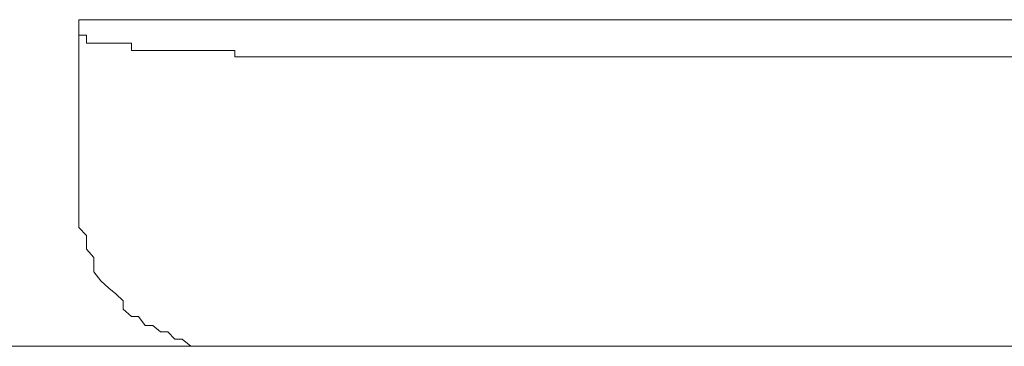
# Model space of a CAD drawing. Units: inches. Extents: x -137 to 1754, y -815 to 93.
# Drawn here: x 417 to 423, y -552 to -549 of the extents above; entities that cross this region are included whole.
import ezdxf

# ---------------------------------------------------------------- set-up
doc = ezdxf.new("R2010")
doc.units = ezdxf.units.IN
doc.header["$MEASUREMENT"] = 0
doc.layers.add('图层 1', color=7, linetype='Continuous')

msp = doc.modelspace()

# ---------------------------------------------------------------- linework, layer by layer
at = {"layer": '图层 1', "color": 7, "lineweight": 9}
for points in [[(430.0464, -549.3657), (417.0162, -549.3657)], [(417.0162, -549.3657), (417.0162, -550.6318)], [(417.0162, -549.4712), (417.0162, -549.4712)], [(417.0162, -549.4712), (417.0162, -549.4712)], [(417.0162, -549.4712), (417.0162, -549.4712)], [(417.0162, -549.4712), (417.0162, -549.4712)], [(417.0162, -549.4712), (417.0162, -549.4712)], [(417.0162, -549.4712), (417.0162, -549.4712)], [(417.0162, -549.4712), (417.0162, -549.4712)], [(417.0162, -549.4712), (417.0162, -549.4712)], [(417.0162, -549.4712), (417.0162, -549.4712)], [(417.0162, -549.4712), (417.0162, -549.4712)], [(417.0162, -549.4712), (417.0162, -549.4712)], [(417.0162, -549.4712), (417.0162, -549.4712)], [(417.0162, -549.4712), (417.0162, -549.4712)], [(417.0162, -549.4712), (417.0162, -549.4712)], [(417.0162, -549.4712), (417.0162, -549.4712)], [(417.0162, -549.4712), (417.0162, -549.4712)], [(417.0162, -549.4712), (417.0162, -549.4712)], [(417.0162, -549.4712), (417.0162, -549.4712)], [(417.0162, -549.4712), (417.0162, -549.4712)], [(417.0162, -549.4712), (417.0162, -549.4712)], [(417.0162, -549.4712), (417.0162, -549.4712)], [(417.0162, -549.4712), (417.0162, -549.4712)], [(417.0162, -549.4712), (417.0162, -549.4712)], [(417.0162, -549.4712), (417.0162, -549.4712)], [(417.0162, -549.4712), (417.0162, -549.4712)], [(417.0162, -549.4712), (417.0162, -549.4712)], [(417.0162, -549.4712), (417.0162, -549.4712)], [(417.0162, -549.4712), (417.0162, -549.4712)], [(417.0162, -549.4712), (417.0162, -549.4712)], [(417.0162, -549.4712), (417.0162, -549.4712)], [(417.0162, -549.4712), (417.0162, -549.4712)], [(417.0162, -549.4712), (417.0162, -549.4712)], [(417.0162, -549.4712), (417.0162, -549.4712)], [(417.0162, -549.4712), (417.0162, -549.4712)], [(417.0162, -549.4712), (417.0162, -549.4712)], [(417.0162, -549.4712), (417.0162, -549.4712)], [(417.0162, -549.4712), (417.0162, -549.4712)], [(417.0162, -549.4712), (417.0162, -549.4712)], [(417.0162, -549.4712), (417.0162, -549.4712)], [(417.0162, -549.4712), (417.0162, -549.4712)], [(417.069, -549.4712), (417.0162, -549.4712)], [(417.069, -549.4712), (417.069, -549.4712)], [(417.069, -549.4712), (417.069, -549.4712)], [(417.069, -549.4712), (417.069, -549.4712)], [(417.069, -549.4712), (417.069, -549.4712)], [(417.069, -549.4712), (417.069, -549.4712)], [(417.069, -549.4712), (417.069, -549.4712)], [(417.069, -549.4712), (417.069, -549.4712)], [(417.069, -549.4712), (417.069, -549.4712)], [(417.069, -549.4712), (417.069, -549.4712)], [(417.069, -549.4712), (417.069, -549.4712)], [(417.069, -549.4712), (417.069, -549.4712)], [(417.069, -549.4712), (417.069, -549.4712)], [(417.069, -549.4712), (417.069, -549.4712)], [(417.069, -549.4712), (417.069, -549.4712)], [(417.069, -549.4712), (417.069, -549.4712)], [(417.069, -549.4712), (417.069, -549.4712)], [(417.069, -549.4712), (417.069, -549.4712)], [(417.069, -549.4712), (417.069, -549.4712)], [(417.069, -549.4712), (417.069, -549.4712)], [(417.069, -549.4712), (417.069, -549.4712)], [(417.069, -549.4712), (417.069, -549.4712)], [(417.069, -549.4712), (417.069, -549.4712)], [(417.069, -549.4712), (417.069, -549.4712)], [(417.069, -549.4712), (417.069, -549.4712)], [(417.069, -549.4712), (417.069, -549.4712)], [(417.069, -549.4712), (417.069, -549.4712)], [(417.069, -549.5271), (417.069, -549.4712)], [(417.069, -549.5271), (417.069, -549.5271)], [(417.069, -549.5271), (417.069, -549.5271)], [(417.069, -549.5271), (417.069, -549.5271)], [(417.069, -549.5271), (417.069, -549.5271)], [(417.069, -549.5271), (417.069, -549.5271)], [(417.069, -549.5271), (417.069, -549.5271)], [(417.069, -549.5271), (417.069, -549.5271)], [(417.069, -549.5271), (417.069, -549.5271)], [(417.069, -549.5271), (417.069, -549.5271)], [(417.069, -549.5271), (417.069, -549.5271)], [(417.1186, -549.5271), (417.069, -549.5271)], [(417.1186, -549.5271), (417.1186, -549.5271)], [(417.1186, -549.5271), (417.1186, -549.5271)], [(417.1186, -549.5271), (417.1186, -549.5271)], [(417.1186, -549.5271), (417.1186, -549.5271)], [(417.1186, -549.5271), (417.1186, -549.5271)], [(417.1186, -549.5271), (417.1186, -549.5271)], [(417.1186, -549.5271), (417.1186, -549.5271)], [(417.1186, -549.5271), (417.1186, -549.5271)], [(417.1186, -549.5271), (417.1186, -549.5271)], [(417.1186, -549.5271), (417.1186, -549.5271)], [(417.1186, -549.5271), (417.1186, -549.5271)], [(417.1186, -549.5271), (417.1186, -549.5271)], [(417.1186, -549.5271), (417.1186, -549.5271)], [(417.1186, -549.5271), (417.1186, -549.5271)], [(417.1186, -549.5271), (417.1186, -549.5271)], [(417.1186, -549.5271), (417.1186, -549.5271)], [(417.1186, -549.5271), (417.1186, -549.5271)], [(417.1186, -549.5271), (417.1186, -549.5271)], [(417.1186, -549.5271), (417.1186, -549.5271)], [(417.1186, -549.5271), (417.1186, -549.5271)], [(417.1186, -549.5271), (417.1186, -549.5271)], [(417.1186, -549.5271), (417.1186, -549.5271)], [(417.1186, -549.5271), (417.1186, -549.5271)], [(417.1186, -549.5271), (417.1186, -549.5271)], [(417.1683, -549.5271), (417.1186, -549.5271)], [(417.1683, -549.5271), (417.1683, -549.5271)], [(417.1683, -549.5271), (417.1683, -549.5271)], [(417.1683, -549.5271), (417.1683, -549.5271)], [(417.1683, -549.5271), (417.1683, -549.5271)], [(417.1683, -549.5271), (417.1683, -549.5271)], [(417.1683, -549.5271), (417.1683, -549.5271)], [(417.1683, -549.5271), (417.1683, -549.5271)], [(417.1683, -549.5271), (417.1683, -549.5271)], [(417.1683, -549.5271), (417.1683, -549.5271)], [(417.1683, -549.5271), (417.1683, -549.5271)], [(417.1683, -549.5271), (417.1683, -549.5271)], [(417.1683, -549.5271), (417.1683, -549.5271)], [(417.1683, -549.5271), (417.1683, -549.5271)], [(417.1683, -549.5271), (417.1683, -549.5271)], [(417.1683, -549.5271), (417.1683, -549.5271)], [(417.1683, -549.5271), (417.1683, -549.5271)], [(417.1683, -549.5271), (417.1683, -549.5271)], [(417.1683, -549.5271), (417.1683, -549.5271)], [(417.1683, -549.5271), (417.1683, -549.5271)], [(417.221, -549.5271), (417.1683, -549.5271)], [(417.221, -549.5271), (417.221, -549.5271)], [(417.221, -549.5271), (417.221, -549.5271)], [(417.221, -549.5271), (417.221, -549.5271)], [(417.221, -549.5271), (417.221, -549.5271)], [(417.221, -549.5271), (417.221, -549.5271)], [(417.221, -549.5271), (417.221, -549.5271)], [(417.221, -549.5271), (417.221, -549.5271)], [(417.221, -549.5271), (417.221, -549.5271)], [(417.221, -549.5271), (417.221, -549.5271)], [(417.2707, -549.5271), (417.221, -549.5271)], [(417.2707, -549.5271), (417.2707, -549.5271)], [(417.2707, -549.5271), (417.2707, -549.5271)], [(417.2707, -549.5271), (417.2707, -549.5271)], [(417.2707, -549.5271), (417.2707, -549.5271)], [(417.2707, -549.5271), (417.2707, -549.5271)], [(417.2707, -549.5271), (417.2707, -549.5271)], [(417.2707, -549.5271), (417.2707, -549.5271)], [(417.2707, -549.5271), (417.2707, -549.5271)], [(417.2707, -549.5271), (417.2707, -549.5271)], [(417.2707, -549.5271), (417.2707, -549.5271)], [(417.2707, -549.5271), (417.2707, -549.5271)], [(417.2707, -549.5271), (417.2707, -549.5271)], [(417.2707, -549.5271), (417.2707, -549.5271)], [(417.3203, -549.5271), (417.2707, -549.5271)], [(417.3203, -549.5271), (417.3203, -549.5271)], [(417.3203, -549.5271), (417.3203, -549.5271)], [(417.3203, -549.5271), (417.3203, -549.5271)], [(417.3203, -549.5271), (417.3203, -549.5271)], [(417.3203, -549.5271), (417.3203, -549.5271)], [(417.3203, -549.5271), (417.3203, -549.5271)], [(417.3203, -549.5271), (417.3203, -549.5271)], [(417.3203, -549.5271), (417.3203, -549.5271)], [(417.3203, -549.5271), (417.3203, -549.5271)], [(417.3203, -549.5271), (417.3203, -549.5271)], [(417.3203, -549.5271), (417.3203, -549.5271)], [(417.3203, -549.5271), (417.3203, -549.5271)], [(417.3203, -549.5271), (417.3203, -549.5271)], [(417.3203, -549.5271), (417.3203, -549.5271)], [(417.3762, -549.5271), (417.3203, -549.5271)], [(417.3762, -549.5271), (417.3762, -549.5271)], [(417.3762, -549.5271), (417.3762, -549.5271)], [(417.3762, -549.5271), (417.3762, -549.5271)], [(417.3762, -549.5271), (417.3762, -549.5271)], [(417.3762, -549.5271), (417.3762, -549.5271)], [(417.3762, -549.5271), (417.3762, -549.5271)], [(417.3762, -549.5271), (417.3762, -549.5271)], [(417.3762, -549.5271), (417.3762, -549.5271)], [(417.3762, -549.5271), (417.3762, -549.5271)], [(417.3762, -549.5271), (417.3762, -549.5271)], [(417.3762, -549.5271), (417.3762, -549.5271)], [(417.3762, -549.5271), (417.3762, -549.5271)], [(417.3762, -549.5767), (417.3762, -549.5271)], [(417.4258, -549.5767), (417.3762, -549.5767)], [(417.4258, -549.5767), (417.4258, -549.5767)], [(417.4258, -549.5767), (417.4258, -549.5767)], [(417.4258, -549.5767), (417.4258, -549.5767)], [(417.4258, -549.5767), (417.4258, -549.5767)], [(417.4258, -549.5767), (417.4258, -549.5767)], [(417.4258, -549.5767), (417.4258, -549.5767)], [(417.4258, -549.5767), (417.4258, -549.5767)], [(417.4258, -549.5767), (417.4258, -549.5767)], [(417.4258, -549.5767), (417.4258, -549.5767)], [(417.4258, -549.5767), (417.4258, -549.5767)], [(417.4258, -549.5767), (417.4258, -549.5767)], [(417.4258, -549.5767), (417.4258, -549.5767)], [(417.4258, -549.5767), (417.4258, -549.5767)], [(417.4693, -549.5767), (417.4258, -549.5767)], [(417.4693, -549.5767), (417.4693, -549.5767)], [(417.4693, -549.5767), (417.4693, -549.5767)], [(417.4693, -549.5767), (417.4693, -549.5767)], [(417.4693, -549.5767), (417.4693, -549.5767)], [(417.4693, -549.5767), (417.4693, -549.5767)], [(417.4693, -549.5767), (417.4693, -549.5767)], [(417.4693, -549.5767), (417.4693, -549.5767)], [(417.4693, -549.5767), (417.4693, -549.5767)], [(417.4693, -549.5767), (417.4693, -549.5767)], [(417.4693, -549.5767), (417.4693, -549.5767)], [(417.4693, -549.5767), (417.4693, -549.5767)], [(417.522, -549.5767), (417.4693, -549.5767)], [(417.522, -549.5767), (417.522, -549.5767)], [(417.522, -549.5767), (417.522, -549.5767)], [(417.522, -549.5767), (417.522, -549.5767)], [(417.522, -549.5767), (417.522, -549.5767)], [(417.5748, -549.5767), (417.522, -549.5767)], [(417.5748, -549.5767), (417.5748, -549.5767)], [(417.5748, -549.5767), (417.5748, -549.5767)], [(417.5748, -549.5767), (417.5748, -549.5767)], [(417.5748, -549.5767), (417.5748, -549.5767)], [(417.5748, -549.5767), (417.5748, -549.5767)], [(417.5748, -549.5767), (417.5748, -549.5767)], [(417.5748, -549.5767), (417.5748, -549.5767)], [(417.5748, -549.5767), (417.5748, -549.5767)], [(417.6244, -549.5767), (417.5748, -549.5767)], [(417.6244, -549.5767), (417.6244, -549.5767)], [(417.6244, -549.5767), (417.6244, -549.5767)], [(417.6244, -549.5767), (417.6244, -549.5767)], [(417.6244, -549.5767), (417.6244, -549.5767)], [(417.6741, -549.5767), (417.6244, -549.5767)], [(417.6741, -549.5767), (417.6741, -549.5767)], [(417.6741, -549.5767), (417.6741, -549.5767)], [(417.6741, -549.5767), (417.6741, -549.5767)], [(417.6741, -549.5767), (417.6741, -549.5767)], [(417.6741, -549.5767), (417.6741, -549.5767)], [(417.6741, -549.5767), (417.6741, -549.5767)], [(417.6741, -549.5767), (417.6741, -549.5767)], [(417.7237, -549.5767), (417.6741, -549.5767)], [(417.7237, -549.5767), (417.7237, -549.5767)], [(417.7237, -549.5767), (417.7237, -549.5767)], [(417.7237, -549.5767), (417.7237, -549.5767)], [(417.7237, -549.5767), (417.7237, -549.5767)], [(417.7237, -549.5767), (417.7237, -549.5767)], [(417.7237, -549.5767), (417.7237, -549.5767)], [(417.7237, -549.5767), (417.7237, -549.5767)], [(417.7237, -549.5767), (417.7237, -549.5767)], [(417.7237, -549.5767), (417.7237, -549.5767)], [(417.7237, -549.5767), (417.7237, -549.5767)], [(417.7827, -549.5767), (417.7237, -549.5767)], [(417.7827, -549.5767), (417.7827, -549.5767)], [(417.7827, -549.5767), (417.7827, -549.5767)], [(417.7827, -549.5767), (417.7827, -549.5767)], [(417.7827, -549.5767), (417.7827, -549.5767)], [(417.7827, -549.5767), (417.7827, -549.5767)], [(417.7827, -549.5767), (417.7827, -549.5767)], [(417.7827, -549.5767), (417.7827, -549.5767)], [(417.7827, -549.5767), (417.7827, -549.5767)], [(417.7827, -549.5767), (417.7827, -549.5767)], [(417.7827, -549.5767), (417.7827, -549.5767)], [(417.8261, -549.5767), (417.7827, -549.5767)], [(417.8261, -549.5767), (417.8261, -549.5767)], [(417.8261, -549.5767), (417.8261, -549.5767)], [(417.8261, -549.5767), (417.8261, -549.5767)], [(417.8261, -549.5767), (417.8261, -549.5767)], [(417.8261, -549.5767), (417.8261, -549.5767)], [(417.8261, -549.5767), (417.8261, -549.5767)], [(417.8261, -549.5767), (417.8261, -549.5767)], [(417.8261, -549.5767), (417.8261, -549.5767)], [(417.8261, -549.5767), (417.8261, -549.5767)], [(417.8261, -549.5767), (417.8261, -549.5767)], [(417.882, -549.5767), (417.8261, -549.5767)], [(417.882, -549.5767), (417.882, -549.5767)], [(417.882, -549.5767), (417.882, -549.5767)], [(417.882, -549.5767), (417.882, -549.5767)], [(417.882, -549.5767), (417.882, -549.5767)], [(417.882, -549.5767), (417.882, -549.5767)], [(417.882, -549.5767), (417.882, -549.5767)], [(417.882, -549.5767), (417.882, -549.5767)], [(417.882, -549.5767), (417.882, -549.5767)], [(417.882, -549.5767), (417.882, -549.5767)], [(417.882, -549.5767), (417.882, -549.5767)], [(417.9316, -549.5767), (417.882, -549.5767)], [(417.9316, -549.5767), (417.9316, -549.5767)], [(417.9316, -549.5767), (417.9316, -549.5767)], [(417.9316, -549.5767), (417.9316, -549.5767)], [(417.9316, -549.5767), (417.9316, -549.5767)], [(417.9316, -549.5767), (417.9316, -549.5767)], [(417.9316, -549.5767), (417.9316, -549.5767)], [(417.9316, -549.5767), (417.9316, -549.5767)], [(417.9316, -549.5767), (417.9316, -549.5767)], [(417.9316, -549.5767), (417.9316, -549.5767)], [(417.9782, -549.5767), (417.9316, -549.5767)], [(417.9782, -549.5767), (417.9782, -549.5767)], [(417.9782, -549.5767), (417.9782, -549.5767)], [(417.9782, -549.5767), (417.9782, -549.5767)], [(417.9782, -549.5767), (417.9782, -549.5767)], [(417.9782, -549.5767), (417.9782, -549.5767)], [(417.9782, -549.5767), (417.9782, -549.5767)], [(417.9782, -549.5767), (417.9782, -549.5767)], [(417.9782, -549.5767), (417.9782, -549.5767)], [(417.9782, -549.5767), (417.9782, -549.5767)], [(417.9782, -549.5767), (417.9782, -549.5767)], [(418.0278, -549.5767), (417.9782, -549.5767)], [(418.0278, -549.5767), (418.0278, -549.5767)], [(418.0278, -549.5767), (418.0278, -549.5767)], [(418.0278, -549.5767), (418.0278, -549.5767)], [(418.0278, -549.5767), (418.0278, -549.5767)], [(418.0278, -549.5767), (418.0278, -549.5767)], [(418.0278, -549.5767), (418.0278, -549.5767)], [(418.0278, -549.5767), (418.0278, -549.5767)], [(418.0278, -549.5767), (418.0278, -549.5767)], [(418.0278, -549.5767), (418.0278, -549.5767)], [(418.0837, -549.5767), (418.0278, -549.5767)], [(418.0837, -549.5767), (418.0837, -549.5767)], [(418.0837, -549.5767), (418.0837, -549.5767)], [(418.0837, -549.5767), (418.0837, -549.5767)], [(418.0837, -549.5767), (418.0837, -549.5767)], [(418.0837, -549.5767), (418.0837, -549.5767)], [(418.0837, -549.6202), (418.0837, -549.5767)], [(418.0837, -549.6202), (418.0837, -549.6202)], [(418.0837, -549.6202), (418.0837, -549.6202)], [(418.0837, -549.6202), (418.0837, -549.6202)], [(418.0837, -549.6202), (418.0837, -549.6202)], [(418.1271, -549.6202), (418.0837, -549.6202)], [(418.1271, -549.6202), (418.1271, -549.6202)], [(418.1271, -549.6202), (418.1271, -549.6202)], [(418.1271, -549.6202), (418.1271, -549.6202)], [(418.1271, -549.6202), (418.1271, -549.6202)], [(418.1271, -549.6202), (418.1271, -549.6202)], [(418.1271, -549.6202), (418.1271, -549.6202)], [(418.1271, -549.6202), (418.1271, -549.6202)], [(418.1271, -549.6202), (418.1271, -549.6202)], [(418.1271, -549.6202), (418.1271, -549.6202)], [(418.1271, -549.6202), (418.1271, -549.6202)], [(418.183, -549.6202), (418.1271, -549.6202)], [(418.183, -549.6202), (418.183, -549.6202)], [(418.183, -549.6202), (418.183, -549.6202)], [(418.183, -549.6202), (418.183, -549.6202)], [(418.183, -549.6202), (418.183, -549.6202)], [(418.183, -549.6202), (418.183, -549.6202)], [(418.183, -549.6202), (418.183, -549.6202)], [(418.183, -549.6202), (418.183, -549.6202)], [(418.183, -549.6202), (418.183, -549.6202)], [(418.183, -549.6202), (418.183, -549.6202)], [(418.2389, -549.6202), (418.183, -549.6202)], [(418.2389, -549.6202), (418.2389, -549.6202)], [(418.2389, -549.6202), (418.2389, -549.6202)], [(418.2389, -549.6202), (418.2389, -549.6202)], [(418.2389, -549.6202), (418.2389, -549.6202)], [(418.2389, -549.6202), (418.2389, -549.6202)], [(418.2389, -549.6202), (418.2389, -549.6202)], [(418.2389, -549.6202), (418.2389, -549.6202)], [(418.2389, -549.6202), (418.2389, -549.6202)], [(418.2389, -549.6202), (418.2389, -549.6202)], [(418.2389, -549.6202), (418.2389, -549.6202)], [(418.2823, -549.6202), (418.2389, -549.6202)], [(418.2823, -549.6202), (418.2823, -549.6202)], [(418.2823, -549.6202), (418.2823, -549.6202)], [(418.2823, -549.6202), (418.2823, -549.6202)], [(418.2823, -549.6202), (418.2823, -549.6202)], [(418.2823, -549.6202), (418.2823, -549.6202)], [(418.2823, -549.6202), (418.2823, -549.6202)], [(418.2823, -549.6202), (418.2823, -549.6202)], [(418.2823, -549.6202), (418.2823, -549.6202)], [(418.2823, -549.6202), (418.2823, -549.6202)], [(418.2823, -549.6202), (418.2823, -549.6202)], [(418.332, -549.6202), (418.2823, -549.6202)], [(418.332, -549.6202), (418.332, -549.6202)], [(418.332, -549.6202), (418.332, -549.6202)], [(418.332, -549.6202), (418.332, -549.6202)], [(418.332, -549.6202), (418.332, -549.6202)], [(418.332, -549.6202), (418.332, -549.6202)], [(418.332, -549.6202), (418.332, -549.6202)], [(418.332, -549.6202), (418.332, -549.6202)], [(418.332, -549.6202), (418.332, -549.6202)], [(418.332, -549.6202), (418.332, -549.6202)], [(418.332, -549.6202), (418.332, -549.6202)], [(418.3878, -549.6202), (418.332, -549.6202)], [(418.3878, -549.6202), (418.3878, -549.6202)], [(418.3878, -549.6202), (418.3878, -549.6202)], [(418.3878, -549.6202), (418.3878, -549.6202)], [(418.3878, -549.6202), (418.3878, -549.6202)], [(418.3878, -549.6202), (418.3878, -549.6202)], [(418.3878, -549.6202), (418.3878, -549.6202)], [(418.3878, -549.6202), (418.3878, -549.6202)], [(418.3878, -549.6202), (418.3878, -549.6202)], [(418.3878, -549.6202), (418.3878, -549.6202)], [(418.3878, -549.6202), (418.3878, -549.6202)], [(418.3878, -549.6202), (418.3878, -549.6202)], [(418.4375, -549.6202), (418.3878, -549.6202)], [(418.4375, -549.6202), (418.4375, -549.6202)], [(418.4375, -549.6202), (418.4375, -549.6202)], [(418.4375, -549.6202), (418.4375, -549.6202)], [(418.4375, -549.6202), (418.4375, -549.6202)], [(418.4375, -549.6202), (418.4375, -549.6202)], [(418.4375, -549.6202), (418.4375, -549.6202)], [(418.4375, -549.6202), (418.4375, -549.6202)], [(418.4375, -549.6202), (418.4375, -549.6202)], [(418.4375, -549.6202), (418.4375, -549.6202)], [(418.4375, -549.6202), (418.4375, -549.6202)], [(418.4871, -549.6202), (418.4375, -549.6202)], [(418.4871, -549.6202), (418.4871, -549.6202)], [(418.4871, -549.6202), (418.4871, -549.6202)], [(418.4871, -549.6202), (418.4871, -549.6202)], [(418.4871, -549.6202), (418.4871, -549.6202)], [(418.4871, -549.6202), (418.4871, -549.6202)], [(418.4871, -549.6202), (418.4871, -549.6202)], [(418.4871, -549.6202), (418.4871, -549.6202)], [(418.4871, -549.6202), (418.4871, -549.6202)], [(418.4871, -549.6202), (418.4871, -549.6202)], [(428.5258, -549.6202), (418.4871, -549.6202)], [(417.0162, -550.6318), (417.0162, -550.6877), (417.0162, -550.7373), (417.0162, -550.787), (417.069, -550.8428), (417.069, -550.8863), (417.069, -550.9359), (417.1186, -550.9918), (417.1186, -551.0538), (417.1186, -551.0911), (417.1683, -551.1531), (417.221, -551.2028), (417.2707, -551.24), (417.3203, -551.2897), (417.3203, -551.3455), (417.3762, -551.3952), (417.4258, -551.3952), (417.4693, -551.4572), (417.522, -551.4572), (417.5748, -551.5007), (417.6244, -551.5007), (417.6741, -551.5503), (417.7237, -551.5503), (417.7827, -551.6), (417.8261, -551.6), (417.882, -551.6), (417.9316, -551.6), (417.9782, -551.6), (418.0278, -551.6)], [(314.516, -551.6), (484.5408, -551.6)]]:
    msp.add_lwpolyline(points, dxfattribs=at)

doc.saveas('drawing.dxf')
